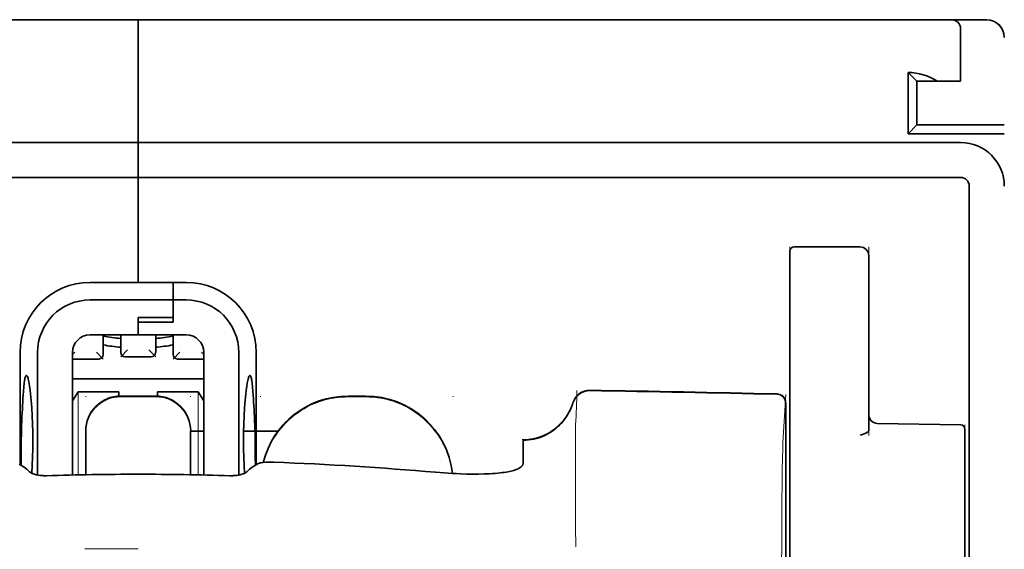
# Model space of a CAD drawing. Units: millimetres. Extents: x -3284 to 12682, y 2859 to 5338.
# Drawn here: x 9794 to 9850, y 4499 to 4529 of the extents above; entities that cross this region are included whole.
import ezdxf

# ---------------------------------------------------------------- set-up
doc = ezdxf.new("R2010")
doc.units = ezdxf.units.MM

msp = doc.modelspace()

# ---------------------------------------------------------------- linework, layer by layer
at = {"color": 5, "lineweight": 35}
for p, q in [((9757.213, 4529.12), (9800.877, 4529.12)), ((9844.542, 4529.12), (9800.877, 4529.12)), ((9754.236, 4522.173), (9800.877, 4522.173)), ((9847.519, 4522.173), (9800.877, 4522.173)), ((9754.236, 4520.188), (9800.877, 4520.188)), ((9847.519, 4520.188), (9800.877, 4520.188)), ((9848.015, 4519.692), (9848.015, 4462.433))]:
    msp.add_line(p, q, dxfattribs=at)
at = {"color": 5, "lineweight": 13}
for p, q in [((9757.213, 4529.12), (9800.877, 4529.12)), ((9844.542, 4529.12), (9800.877, 4529.12)), ((9754.236, 4522.173), (9800.877, 4522.173)), ((9847.519, 4522.173), (9800.877, 4522.173))]:
    msp.add_line(p, q, dxfattribs=at)
at = {"color": 5, "lineweight": 35, "ltscale": 0.00625}
for p, q in [((9800.877, 4528.624), (9800.877, 4529.12)), ((9800.877, 4529.12), (9800.877, 4528.624))]:
    msp.add_line(p, q, dxfattribs=at)
at = {"color": 5, "lineweight": 13, "ltscale": 0.06918}
msp.add_line((9839.581, 4529.129), (9834.089, 4529.134), dxfattribs=at)
at = {"color": 5, "lineweight": 35, "ltscale": 0.000311}
msp.add_line((9834.185, 4529.12), (9834.206, 4529.134), dxfattribs=at)
at = {"color": 5, "lineweight": 35, "ltscale": 0.000171}
msp.add_line((9834.187, 4529.121), (9834.198, 4529.128), dxfattribs=at)
at = {"color": 5, "lineweight": 35, "ltscale": 0.067712}
msp.add_line((9834.206, 4529.134), (9839.581, 4529.129), dxfattribs=at)
at = {"color": 5, "lineweight": 13, "ltscale": 0.116365}
msp.add_line((9839.769, 4529.12), (9849.007, 4529.12), dxfattribs=at)
at = {"color": 5, "lineweight": 35, "ltscale": 0.03125}
for p, q in [((9844.542, 4529.12), (9847.023, 4529.12)), ((9845.038, 4525.646), (9845.038, 4523.165))]:
    msp.add_line(p, q, dxfattribs=at)
at = {"color": 5, "lineweight": 13, "ltscale": 0.0375}
for p, q in [((9847.519, 4529.12), (9844.542, 4529.12)), ((9847.519, 4525.646), (9847.519, 4528.624))]:
    msp.add_line(p, q, dxfattribs=at)
at = {"color": 5, "lineweight": 35, "ltscale": 0.025001}
msp.add_line((9847.023, 4529.12), (9849.007, 4529.12), dxfattribs=at)
at = {"color": 5, "lineweight": 35, "ltscale": 0.08125}
for p, q in [((9800.877, 4522.173), (9800.877, 4528.624)), ((9800.877, 4528.624), (9800.877, 4522.173))]:
    msp.add_line(p, q, dxfattribs=at)
at = {"color": 5, "lineweight": 35, "ltscale": 0.0375}
msp.add_line((9847.519, 4525.646), (9847.519, 4528.624), dxfattribs=at)
at = {"color": 5, "lineweight": 35, "ltscale": 0.04375}
for p, q in [((9844.542, 4526.143), (9844.542, 4522.669)), ((9842.309, 4515.757), (9842.309, 4512.284))]:
    msp.add_line(p, q, dxfattribs=at)
at = {"color": 5, "lineweight": 35, "ltscale": 0.008839}
for p, q in [((9845.038, 4525.646), (9844.542, 4526.143)), ((9845.038, 4523.165), (9844.542, 4522.669))]:
    msp.add_line(p, q, dxfattribs=at)
at = {"color": 5, "lineweight": 35, "ltscale": 0.014479}
msp.add_line((9846.187, 4525.646), (9845.038, 4525.646), dxfattribs=at)
at = {"color": 5, "lineweight": 35, "ltscale": 0.016771}
msp.add_line((9846.187, 4525.646), (9847.519, 4525.646), dxfattribs=at)
at = {"color": 5, "lineweight": 35, "ltscale": 0.06875}
msp.add_line((9844.542, 4522.669), (9850, 4522.669), dxfattribs=at)
at = {"color": 5, "lineweight": 35, "ltscale": 0.0625}
msp.add_line((9845.038, 4523.165), (9850, 4523.165), dxfattribs=at)
at = {"color": 5, "lineweight": 35, "ltscale": 0.005872}
for p, q in [((9800.877, 4521.707), (9800.877, 4522.173)), ((9800.877, 4522.173), (9800.877, 4521.707))]:
    msp.add_line(p, q, dxfattribs=at)
at = {"color": 5, "lineweight": 35, "ltscale": 0.019128}
msp.add_line((9800.877, 4521.707), (9800.877, 4520.188), dxfattribs=at)
msp.add_line((9800.877, 4521.707), (9800.877, 4520.188), dxfattribs=at)
at = {"color": 5, "lineweight": 35, "ltscale": 0.075}
msp.add_line((9800.877, 4514.234), (9800.877, 4520.188), dxfattribs=at)
msp.add_line((9800.877, 4514.234), (9800.877, 4520.188), dxfattribs=at)
at = {"color": 5, "lineweight": 13, "ltscale": 0.05}
for p, q in [((9837.843, 4512.284), (9837.843, 4516.253)), ((9842.309, 4512.284), (9842.309, 4516.253))]:
    msp.add_line(p, q, dxfattribs=at)
at = {"color": 5, "lineweight": 35, "ltscale": 0.046875}
for p, q in [((9837.843, 4516.005), (9837.843, 4512.284)), ((9838.091, 4516.253), (9841.813, 4516.253))]:
    msp.add_line(p, q, dxfattribs=at)
at = {"color": 5, "lineweight": 13, "ltscale": 0.046875}
msp.add_line((9838.091, 4516.253), (9841.813, 4516.253), dxfattribs=at)
at = {"color": 5, "lineweight": 35, "ltscale": 0.034375}
for p, q in [((9800.877, 4514.234), (9798.148, 4514.234)), ((9800.877, 4511.257), (9798.148, 4511.257)), ((9800.877, 4511.257), (9803.606, 4511.257))]:
    msp.add_line(p, q, dxfattribs=at)
at = {"color": 5, "lineweight": 35, "ltscale": 0.025}
for p, q in [((9800.877, 4514.234), (9802.862, 4514.234)), ((9800.877, 4512.24), (9802.862, 4512.24)), ((9800.877, 4511.99), (9802.862, 4511.99)), ((9801.87, 4507.79), (9799.885, 4507.79))]:
    msp.add_line(p, q, dxfattribs=at)
at = {"color": 5, "lineweight": 35, "ltscale": 0.012497}
msp.add_line((9802.862, 4513.242), (9802.862, 4514.234), dxfattribs=at)
at = {"color": 5, "lineweight": 35, "ltscale": 0.009375}
for p, q in [((9803.606, 4514.234), (9802.862, 4514.234)), ((9803.606, 4513.242), (9802.862, 4513.242)), ((9803.854, 4505.799), (9804.599, 4505.799))]:
    msp.add_line(p, q, dxfattribs=at)
at = {"color": 5, "lineweight": 35, "ltscale": 0.0125}
for p, q in [((9802.862, 4514.234), (9802.862, 4513.242)), ((9813.778, 4507.79), (9812.786, 4507.79))]:
    msp.add_line(p, q, dxfattribs=at)
at = {"color": 5, "lineweight": 35, "ltscale": 0.059375}
msp.add_line((9798.148, 4513.242), (9802.862, 4513.242), dxfattribs=at)
at = {"color": 5, "lineweight": 35, "ltscale": 0.012613}
msp.add_line((9802.862, 4513.242), (9802.862, 4512.24), dxfattribs=at)
at = {"color": 5, "lineweight": 35, "ltscale": 0.015765}
msp.add_line((9802.862, 4511.99), (9802.862, 4513.242), dxfattribs=at)
at = {"color": 5, "lineweight": 35, "ltscale": 0.012387}
msp.add_line((9800.877, 4512.24), (9800.877, 4511.257), dxfattribs=at)
at = {"color": 5, "lineweight": 35, "ltscale": 0.002871}
msp.add_line((9800.877, 4512.24), (9800.877, 4512.012), dxfattribs=at)
at = {"color": 5, "lineweight": 35, "ltscale": 0.033907}
msp.add_line((9837.843, 4512.284), (9837.843, 4509.592), dxfattribs=at)
at = {"color": 5, "lineweight": 13, "ltscale": 0.033907}
msp.add_line((9837.843, 4512.284), (9837.843, 4509.592), dxfattribs=at)
at = {"color": 5, "lineweight": 35, "ltscale": 0.034972}
msp.add_line((9842.309, 4512.284), (9842.309, 4509.507), dxfattribs=at)
at = {"color": 5, "lineweight": 13, "ltscale": 0.034972}
msp.add_line((9842.309, 4512.284), (9842.309, 4509.507), dxfattribs=at)
at = {"color": 5, "lineweight": 35, "ltscale": 0.000278}
msp.add_line((9800.877, 4512.012), (9800.877, 4511.99), dxfattribs=at)
at = {"color": 5, "lineweight": 35, "ltscale": 0.009235}
msp.add_line((9800.877, 4511.99), (9800.877, 4511.257), dxfattribs=at)
at = {"color": 5, "lineweight": 35, "ltscale": 0.014053}
for p, q in [((9798.892, 4511.257), (9798.892, 4510.141)), ((9802.862, 4511.257), (9802.862, 4510.141))]:
    msp.add_line(p, q, dxfattribs=at)
at = {"color": 5, "lineweight": 13, "ltscale": 0.014072}
for p, q in [((9798.892, 4511.257), (9798.892, 4510.14)), ((9802.862, 4511.257), (9802.862, 4510.14))]:
    msp.add_line(p, q, dxfattribs=at)
at = {"color": 5, "lineweight": 35, "ltscale": 0.012421}
for p, q in [((9799.885, 4510.271), (9799.885, 4511.257)), ((9801.87, 4510.271), (9801.87, 4511.257))]:
    msp.add_line(p, q, dxfattribs=at)
at = {"color": 5, "lineweight": 13, "ltscale": 0.012439}
for p, q in [((9799.885, 4510.269), (9799.885, 4511.257)), ((9801.87, 4510.269), (9801.87, 4511.257))]:
    msp.add_line(p, q, dxfattribs=at)
at = {"color": 5, "lineweight": 13, "ltscale": 0.006859}
for p, q in [((9800.27, 4510.408), (9799.885, 4510.023)), ((9801.484, 4510.408), (9801.87, 4510.023)), ((9798.507, 4510.278), (9798.892, 4509.893)), ((9803.247, 4510.278), (9802.862, 4509.893))]:
    msp.add_line(p, q, dxfattribs=at)
at = {"color": 5, "lineweight": 35, "ltscale": 0.08002}
for p, q in [((9794.179, 4510.265), (9794.179, 4503.912)), ((9807.576, 4503.912), (9807.576, 4510.265))]:
    msp.add_line(p, q, dxfattribs=at)
at = {"color": 5, "lineweight": 35, "ltscale": 0.08755}
for p, q in [((9795.171, 4510.265), (9795.171, 4503.314)), ((9806.583, 4503.314), (9806.583, 4510.265))]:
    msp.add_line(p, q, dxfattribs=at)
at = {"color": 5, "lineweight": 13, "ltscale": 0.018788}
for p, q in [((9798.646, 4509.884), (9797.154, 4509.884)), ((9801.623, 4510.014), (9800.131, 4510.014)), ((9804.6, 4509.884), (9803.108, 4509.884))]:
    msp.add_line(p, q, dxfattribs=at)
at = {"color": 5, "lineweight": 13, "ltscale": 0.002441}
msp.add_line((9797.293, 4510.278), (9797.156, 4510.141), dxfattribs=at)
at = {"color": 5, "lineweight": 35, "ltscale": 0.087527}
for p, q in [((9797.156, 4510.265), (9797.156, 4503.316)), ((9804.599, 4510.265), (9804.599, 4503.316))]:
    msp.add_line(p, q, dxfattribs=at)
at = {"color": 5, "lineweight": 35, "ltscale": 0.01875}
for p, q in [((9798.644, 4509.893), (9797.156, 4509.893)), ((9801.621, 4510.023), (9800.133, 4510.023)), ((9804.599, 4509.893), (9803.11, 4509.893))]:
    msp.add_line(p, q, dxfattribs=at)
at = {"color": 5, "lineweight": 13, "ltscale": 0.00244}
msp.add_line((9804.462, 4510.278), (9804.599, 4510.141), dxfattribs=at)
at = {"color": 5, "lineweight": 35, "ltscale": 0.052657}
msp.add_line((9837.843, 4505.411), (9837.843, 4509.592), dxfattribs=at)
at = {"color": 5, "lineweight": 13, "ltscale": 0.049493}
msp.add_line((9837.843, 4505.663), (9837.843, 4509.592), dxfattribs=at)
at = {"color": 5, "lineweight": 35, "ltscale": 0.046294}
msp.add_line((9842.309, 4509.507), (9842.309, 4505.832), dxfattribs=at)
at = {"color": 5, "lineweight": 13, "ltscale": 0.049707}
msp.add_line((9842.309, 4509.507), (9842.309, 4505.561), dxfattribs=at)
at = {"color": 5, "lineweight": 35, "ltscale": 0.093749}
msp.add_line((9797.156, 4508.776), (9804.599, 4508.776), dxfattribs=at)
at = {"color": 5, "lineweight": 35, "ltscale": 0.007417}
msp.add_line((9797.158, 4507.53), (9797.466, 4508.032), dxfattribs=at)
at = {"color": 5, "lineweight": 35, "ltscale": 0.002195}
for p, q in [((9797.64, 4508.032), (9797.466, 4508.032)), ((9804.288, 4508.032), (9804.114, 4508.032))]:
    msp.add_line(p, q, dxfattribs=at)
at = {"color": 5, "lineweight": 13, "ltscale": 0.05932}
for p, q in [((9797.47, 4503.322), (9797.47, 4508.032)), ((9804.284, 4503.322), (9804.284, 4508.032))]:
    msp.add_line(p, q, dxfattribs=at)
at = {"color": 5, "lineweight": 35, "ltscale": 0.027022}
for p, q in [((9799.786, 4508.032), (9797.64, 4508.032)), ((9801.969, 4508.032), (9804.114, 4508.032))]:
    msp.add_line(p, q, dxfattribs=at)
at = {"color": 5, "lineweight": 13, "ltscale": 0.000436}
for p, q in [((9797.9, 4507.755), (9797.9, 4507.79)), ((9803.854, 4507.755), (9803.854, 4507.79)), ((9807.824, 4507.755), (9807.824, 4507.79)), ((9818.74, 4507.755), (9818.74, 4507.79))]:
    msp.add_line(p, q, dxfattribs=at)
at = {"color": 5, "lineweight": 35, "ltscale": 0.003078}
msp.add_line((9799.786, 4507.787), (9799.786, 4508.032), dxfattribs=at)
at = {"color": 5, "lineweight": 13, "ltscale": 0.025}
for p, q in [((9801.87, 4507.798), (9799.885, 4507.798)), ((9801.87, 4507.746), (9799.885, 4507.746))]:
    msp.add_line(p, q, dxfattribs=at)
at = {"color": 5, "lineweight": 35, "ltscale": 0.003079}
msp.add_line((9801.969, 4507.787), (9801.969, 4508.032), dxfattribs=at)
at = {"color": 5, "lineweight": 35, "ltscale": 0.007481}
msp.add_line((9804.599, 4507.525), (9804.288, 4508.032), dxfattribs=at)
at = {"color": 5, "lineweight": 13, "ltscale": 0.0125}
for p, q in [((9813.778, 4507.798), (9812.786, 4507.798)), ((9813.778, 4507.746), (9812.786, 4507.746))]:
    msp.add_line(p, q, dxfattribs=at)
at = {"color": 5, "lineweight": 13, "ltscale": 0.034516}
msp.add_line((9837.443, 4505.148), (9837.6, 4507.884), dxfattribs=at)
at = {"color": 5, "lineweight": 35, "ltscale": 0.175238}
msp.add_line((9837.6, 4507.399), (9837.6, 4493.487), dxfattribs=at)
at = {"color": 5, "lineweight": 13, "ltscale": 0.175281}
msp.add_line((9837.601, 4507.403), (9837.601, 4493.487), dxfattribs=at)
at = {"color": 5, "lineweight": 13, "ltscale": 0.012666}
msp.add_line((9825.687, 4505.147), (9825.687, 4506.153), dxfattribs=at)
at = {"color": 5, "lineweight": 35, "ltscale": 0.059566}
msp.add_line((9842.796, 4506.243), (9847.525, 4506.16), dxfattribs=at)
at = {"color": 5, "lineweight": 13, "ltscale": 0.012083}
msp.add_line((9847.767, 4505.196), (9847.767, 4506.155), dxfattribs=at)
at = {"color": 5, "lineweight": 35, "ltscale": 0.000436}
for p, q in [((9797.9, 4505.771), (9797.9, 4505.805)), ((9803.854, 4505.771), (9803.854, 4505.805))]:
    msp.add_line(p, q, dxfattribs=at)
at = {"color": 5, "lineweight": 35, "ltscale": 0.030739}
for p, q in [((9797.9, 4505.771), (9797.9, 4503.33)), ((9803.854, 4503.33), (9803.854, 4505.771))]:
    msp.add_line(p, q, dxfattribs=at)
at = {"color": 5, "lineweight": 13, "ltscale": 0.03063}
for p, q in [((9797.9, 4505.762), (9797.9, 4503.33)), ((9803.854, 4503.33), (9803.854, 4505.762))]:
    msp.add_line(p, q, dxfattribs=at)
at = {"color": 5, "lineweight": 35, "ltscale": 0.024591}
msp.add_line((9806.859, 4505.799), (9808.811, 4505.799), dxfattribs=at)
at = {"color": 5, "lineweight": 13, "ltscale": 0.005746}
msp.add_line((9837.843, 4505.663), (9837.843, 4505.206), dxfattribs=at)
at = {"color": 5, "lineweight": 35, "ltscale": 0.005745}
msp.add_line((9837.843, 4505.411), (9837.843, 4504.955), dxfattribs=at)
at = {"color": 5, "lineweight": 35, "ltscale": 0.012056}
msp.add_line((9847.767, 4504.955), (9847.767, 4505.912), dxfattribs=at)
at = {"color": 5, "lineweight": 35, "ltscale": 4.6e-05}
msp.add_line((9822.709, 4505.28), (9822.709, 4505.284), dxfattribs=at)
at = {"color": 5, "lineweight": 35, "ltscale": 0.016392}
msp.add_line((9822.709, 4503.979), (9822.709, 4505.28), dxfattribs=at)
at = {"color": 5, "lineweight": 13, "ltscale": 0.060257}
msp.add_line((9825.686, 4505.133), (9825.687, 4500.349), dxfattribs=at)
at = {"color": 5, "lineweight": 13, "ltscale": 0.000182}
msp.add_line((9825.687, 4505.133), (9825.687, 4505.147), dxfattribs=at)
at = {"color": 5, "lineweight": 13, "ltscale": 0.116107}
msp.add_line((9837.843, 4505.206), (9837.843, 4495.989), dxfattribs=at)
at = {"color": 5, "lineweight": 35, "ltscale": 0.113173}
for p, q in [((9837.843, 4504.955), (9837.843, 4495.971)), ((9847.767, 4495.971), (9847.767, 4504.955))]:
    msp.add_line(p, q, dxfattribs=at)
at = {"color": 5, "lineweight": 13, "ltscale": 0.116032}
msp.add_line((9847.767, 4495.984), (9847.767, 4505.196), dxfattribs=at)
at = {"color": 5, "lineweight": 35, "ltscale": 0.004046}
for p, q in [((9794.406, 4503.765), (9794.136, 4503.939)), ((9807.348, 4503.765), (9807.618, 4503.939))]:
    msp.add_line(p, q, dxfattribs=at)
at = {"color": 5, "lineweight": 13, "ltscale": 0.000549}
msp.add_line((9807.824, 4504.005), (9807.824, 4504.049), dxfattribs=at)
at = {"color": 5, "lineweight": 13, "ltscale": 0.014447}
msp.add_line((9825.687, 4500.393), (9825.69, 4499.246), dxfattribs=at)
at = {"color": 5, "lineweight": 13, "ltscale": 0.038194}
msp.add_line((9800.877, 4499.121), (9797.845, 4499.121), dxfattribs=at)
at = {"color": 5, "lineweight": 13}
for points in [[(9849.976, 4528.355), (9849.958, 4528.422), (9849.949, 4528.454), (9849.933, 4528.502), (9849.902, 4528.575), (9849.869, 4528.639), (9849.83, 4528.702), (9849.787, 4528.761), (9849.738, 4528.818), (9849.683, 4528.872), (9849.62, 4528.923), (9849.551, 4528.97), (9849.477, 4529.011), (9849.399, 4529.047), (9849.358, 4529.062), (9849.317, 4529.075), (9849.267, 4529.089), (9849.216, 4529.099), (9849.147, 4529.109), (9849.1, 4529.113), (9849.007, 4529.12)], [(9847.519, 4522.173), (9847.691, 4522.164), (9847.777, 4522.158), (9847.841, 4522.151), (9847.905, 4522.143), (9847.968, 4522.133), (9848.031, 4522.12), (9848.157, 4522.09), (9848.282, 4522.053), (9848.406, 4522.009), (9848.526, 4521.96), (9848.641, 4521.905), (9848.756, 4521.843), (9848.866, 4521.775), (9848.973, 4521.702), (9849.076, 4521.624), (9849.175, 4521.54), (9849.269, 4521.451), (9849.358, 4521.357), (9849.443, 4521.259), (9849.522, 4521.156), (9849.596, 4521.049), (9849.664, 4520.939), (9849.726, 4520.826), (9849.781, 4520.71), (9849.831, 4520.59), (9849.876, 4520.468), (9849.913, 4520.344), (9849.93, 4520.281), (9849.944, 4520.218), (9849.957, 4520.154), (9849.967, 4520.091), (9849.982, 4519.968), (9849.989, 4519.886), (9850, 4519.722)], [(9797.9, 4505.814), (9797.907, 4505.953), (9797.913, 4506.022), (9797.925, 4506.125), (9797.939, 4506.206), (9797.957, 4506.287), (9797.979, 4506.369), (9797.998, 4506.429), (9798.018, 4506.489), (9798.065, 4506.605), (9798.118, 4506.718), (9798.174, 4506.821), (9798.237, 4506.92), (9798.305, 4507.016), (9798.379, 4507.107), (9798.458, 4507.194), (9798.543, 4507.276), (9798.631, 4507.353), (9798.725, 4507.424), (9798.794, 4507.472), (9798.865, 4507.516), (9798.937, 4507.558), (9798.992, 4507.586), (9799.048, 4507.614), (9799.164, 4507.663), (9799.282, 4507.705), (9799.382, 4507.734), (9799.485, 4507.758), (9799.587, 4507.776), (9799.686, 4507.787), (9799.752, 4507.792), (9799.885, 4507.798)], [(9799.885, 4507.746), (9799.746, 4507.739), (9799.677, 4507.734), (9799.574, 4507.722), (9799.492, 4507.708), (9799.411, 4507.69), (9799.33, 4507.668), (9799.27, 4507.649), (9799.21, 4507.628), (9799.093, 4507.582), (9798.981, 4507.529), (9798.878, 4507.472), (9798.778, 4507.41), (9798.683, 4507.341), (9798.592, 4507.267), (9798.505, 4507.188), (9798.423, 4507.104), (9798.346, 4507.015), (9798.274, 4506.922), (9798.227, 4506.853), (9798.182, 4506.782), (9798.141, 4506.71), (9798.112, 4506.654), (9798.085, 4506.598), (9798.036, 4506.483), (9797.994, 4506.365), (9797.964, 4506.265), (9797.94, 4506.162), (9797.923, 4506.059), (9797.912, 4505.961), (9797.907, 4505.895), (9797.9, 4505.762)], [(9801.87, 4507.798), (9802.008, 4507.791), (9802.077, 4507.786), (9802.18, 4507.774), (9802.262, 4507.76), (9802.343, 4507.742), (9802.424, 4507.72), (9802.485, 4507.701), (9802.544, 4507.68), (9802.661, 4507.634), (9802.774, 4507.581), (9802.877, 4507.524), (9802.976, 4507.462), (9803.072, 4507.393), (9803.163, 4507.319), (9803.25, 4507.24), (9803.332, 4507.156), (9803.408, 4507.067), (9803.48, 4506.974), (9803.528, 4506.905), (9803.572, 4506.834), (9803.613, 4506.762), (9803.642, 4506.706), (9803.669, 4506.65), (9803.718, 4506.535), (9803.761, 4506.416), (9803.79, 4506.316), (9803.814, 4506.214), (9803.832, 4506.111), (9803.843, 4506.013), (9803.847, 4505.947), (9803.854, 4505.814)], [(9803.854, 4505.762), (9803.847, 4505.901), (9803.842, 4505.97), (9803.83, 4506.073), (9803.816, 4506.154), (9803.798, 4506.236), (9803.775, 4506.317), (9803.757, 4506.377), (9803.736, 4506.437), (9803.689, 4506.554), (9803.636, 4506.666), (9803.58, 4506.769), (9803.517, 4506.868), (9803.449, 4506.964), (9803.375, 4507.055), (9803.296, 4507.142), (9803.212, 4507.224), (9803.123, 4507.301), (9803.03, 4507.372), (9802.96, 4507.42), (9802.89, 4507.464), (9802.817, 4507.506), (9802.762, 4507.534), (9802.706, 4507.562), (9802.591, 4507.611), (9802.472, 4507.653), (9802.372, 4507.682), (9802.27, 4507.706), (9802.167, 4507.724), (9802.068, 4507.735), (9802.002, 4507.74), (9801.87, 4507.746)], [(9807.967, 4504.026), (9808.016, 4504.208), (9808.073, 4504.389), (9808.136, 4504.567), (9808.205, 4504.743), (9808.281, 4504.916), (9808.363, 4505.086), (9808.451, 4505.252), (9808.547, 4505.416), (9808.648, 4505.576), (9808.756, 4505.732), (9808.869, 4505.883), (9808.988, 4506.03), (9809.112, 4506.172), (9809.241, 4506.309), (9809.376, 4506.442), (9809.516, 4506.569), (9809.66, 4506.69), (9809.809, 4506.807), (9809.963, 4506.917), (9810.12, 4507.022), (9810.282, 4507.121), (9810.448, 4507.213), (9810.616, 4507.299), (9810.787, 4507.378), (9810.961, 4507.45), (9811.138, 4507.517), (9811.318, 4507.577), (9811.5, 4507.63), (9811.66, 4507.671), (9811.822, 4507.705), (9811.986, 4507.734), (9812.149, 4507.755), (9812.255, 4507.766), (9812.361, 4507.775), (9812.502, 4507.784), (9812.786, 4507.798)], [(9812.786, 4507.746), (9812.592, 4507.737), (9812.495, 4507.732), (9812.35, 4507.722), (9812.241, 4507.713), (9812.133, 4507.702), (9811.972, 4507.68), (9811.81, 4507.651), (9811.649, 4507.616), (9811.491, 4507.576), (9811.311, 4507.522), (9811.133, 4507.463), (9810.958, 4507.397), (9810.785, 4507.325), (9810.615, 4507.247), (9810.448, 4507.161), (9810.284, 4507.07), (9810.123, 4506.972), (9809.967, 4506.868), (9809.815, 4506.759), (9809.667, 4506.644), (9809.523, 4506.523), (9809.384, 4506.398), (9809.251, 4506.267), (9809.122, 4506.131), (9808.998, 4505.99), (9808.88, 4505.845), (9808.767, 4505.695), (9808.66, 4505.542), (9808.559, 4505.383), (9808.463, 4505.222), (9808.376, 4505.059), (9808.294, 4504.894), (9808.219, 4504.726), (9808.15, 4504.555), (9808.088, 4504.381), (9808.031, 4504.206), (9807.981, 4504.028)], [(9813.778, 4507.798), (9813.992, 4507.788), (9814.099, 4507.782), (9814.26, 4507.77), (9814.379, 4507.759), (9814.499, 4507.745), (9814.588, 4507.732), (9814.677, 4507.718), (9814.766, 4507.701), (9814.855, 4507.682), (9815.033, 4507.638), (9815.206, 4507.589), (9815.379, 4507.533), (9815.549, 4507.471), (9815.718, 4507.403), (9815.884, 4507.329), (9816.047, 4507.25), (9816.206, 4507.164), (9816.363, 4507.072), (9816.516, 4506.975), (9816.666, 4506.871), (9816.812, 4506.763), (9816.953, 4506.649), (9817.09, 4506.531), (9817.223, 4506.408), (9817.351, 4506.279), (9817.475, 4506.146), (9817.594, 4506.009), (9817.707, 4505.867), (9817.815, 4505.721), (9817.918, 4505.572), (9818.015, 4505.419), (9818.107, 4505.261), (9818.193, 4505.101), (9818.273, 4504.939), (9818.346, 4504.773), (9818.414, 4504.606), (9818.475, 4504.435), (9818.531, 4504.262), (9818.581, 4504.087), (9818.622, 4503.918), (9818.657, 4503.747), (9818.684, 4503.575), (9818.704, 4503.402)], [(9818.699, 4503.403), (9818.688, 4503.491), (9818.676, 4503.58), (9818.662, 4503.669), (9818.645, 4503.757), (9818.607, 4503.933), (9818.562, 4504.107), (9818.51, 4504.279), (9818.452, 4504.45), (9818.388, 4504.619), (9818.318, 4504.785), (9818.243, 4504.949), (9818.162, 4505.109), (9818.075, 4505.267), (9817.982, 4505.421), (9817.883, 4505.573), (9817.779, 4505.72), (9817.67, 4505.863), (9817.556, 4506.002), (9817.436, 4506.137), (9817.312, 4506.267), (9817.184, 4506.393), (9817.05, 4506.515), (9816.913, 4506.631), (9816.771, 4506.742), (9816.625, 4506.848), (9816.476, 4506.949), (9816.323, 4507.044), (9816.167, 4507.134), (9816.007, 4507.218), (9815.845, 4507.295), (9815.68, 4507.367), (9815.512, 4507.433), (9815.342, 4507.493), (9815.17, 4507.548), (9814.998, 4507.596), (9814.821, 4507.637), (9814.732, 4507.655), (9814.643, 4507.671), (9814.554, 4507.685), (9814.466, 4507.697), (9814.352, 4507.71), (9814.237, 4507.72), (9814.084, 4507.731), (9813.982, 4507.737), (9813.778, 4507.746)], [(9825.527, 4507.408), (9825.474, 4507.263), (9825.447, 4507.194), (9825.405, 4507.092), (9825.371, 4507.018), (9825.334, 4506.945), (9825.274, 4506.834), (9825.206, 4506.722), (9825.127, 4506.603), (9825.043, 4506.488), (9824.953, 4506.377), (9824.859, 4506.271), (9824.759, 4506.169), (9824.655, 4506.072), (9824.545, 4505.98), (9824.432, 4505.893), (9824.307, 4505.807), (9824.177, 4505.727), (9824.044, 4505.654), (9823.907, 4505.587), (9823.837, 4505.557), (9823.767, 4505.528), (9823.626, 4505.477), (9823.479, 4505.433), (9823.404, 4505.413), (9823.329, 4505.395), (9823.229, 4505.374), (9823.129, 4505.357), (9823.03, 4505.345), (9822.908, 4505.335), (9822.826, 4505.331), (9822.662, 4505.326)], [(9837.368, 4495.791), (9837.372, 4498.211), (9837.376, 4499.394), (9837.382, 4500.67), (9837.391, 4501.873), (9837.399, 4502.771), (9837.408, 4503.583), (9837.419, 4504.275), (9837.43, 4504.794), (9837.443, 4505.148)]]:
    msp.add_lwpolyline(points, dxfattribs=at)
at = {"color": 5, "lineweight": 35}
for points in [[(9794.539, 4508.959), (9794.529, 4508.957), (9794.519, 4508.95), (9794.511, 4508.942), (9794.503, 4508.93), (9794.492, 4508.911), (9794.482, 4508.886), (9794.469, 4508.845), (9794.457, 4508.797), (9794.445, 4508.74), (9794.433, 4508.675), (9794.412, 4508.524), (9794.39, 4508.307), (9794.37, 4508.057)], [(9794.847, 4503.414), (9794.87, 4503.858), (9794.887, 4504.319), (9794.897, 4504.792), (9794.9, 4505.269), (9794.896, 4505.747), (9794.885, 4506.218), (9794.867, 4506.678), (9794.843, 4507.119), (9794.828, 4507.332), (9794.812, 4507.537), (9794.796, 4507.725), (9794.778, 4507.904), (9794.751, 4508.134), (9794.722, 4508.342), (9794.692, 4508.525), (9794.661, 4508.68), (9794.645, 4508.745), (9794.629, 4508.803), (9794.613, 4508.852), (9794.597, 4508.892), (9794.577, 4508.929), (9794.568, 4508.942), (9794.558, 4508.951), (9794.548, 4508.957), (9794.539, 4508.959)], [(9806.908, 4503.414), (9806.884, 4503.858), (9806.867, 4504.319), (9806.857, 4504.792), (9806.854, 4505.269), (9806.858, 4505.747), (9806.869, 4506.218), (9806.887, 4506.678), (9806.911, 4507.119), (9806.926, 4507.332), (9806.942, 4507.537), (9806.959, 4507.725), (9806.977, 4507.904), (9807.003, 4508.133), (9807.032, 4508.342), (9807.062, 4508.525), (9807.093, 4508.68), (9807.109, 4508.745), (9807.125, 4508.803), (9807.141, 4508.852), (9807.157, 4508.892), (9807.177, 4508.929), (9807.187, 4508.942), (9807.196, 4508.951), (9807.206, 4508.957), (9807.216, 4508.959)], [(9807.216, 4508.959), (9807.225, 4508.957), (9807.235, 4508.95), (9807.243, 4508.942), (9807.251, 4508.93), (9807.262, 4508.911), (9807.272, 4508.886), (9807.285, 4508.845), (9807.298, 4508.797), (9807.31, 4508.74), (9807.321, 4508.675), (9807.342, 4508.524), (9807.365, 4508.307), (9807.384, 4508.057)], [(9822.709, 4505.284), (9822.862, 4505.289), (9823.014, 4505.302), (9823.165, 4505.322), (9823.315, 4505.351), (9823.463, 4505.387), (9823.61, 4505.431), (9823.754, 4505.483), (9823.895, 4505.542), (9824.033, 4505.608), (9824.168, 4505.681), (9824.299, 4505.762), (9824.426, 4505.849), (9824.548, 4505.942), (9824.665, 4506.042), (9824.778, 4506.148), (9824.884, 4506.26), (9824.985, 4506.377), (9825.08, 4506.5), (9825.169, 4506.627), (9825.251, 4506.759), (9825.327, 4506.895), (9825.395, 4507.035), (9825.456, 4507.178), (9825.51, 4507.324), (9825.536, 4507.402)], [(9794.232, 4503.877), (9794.234, 4504.347), (9794.237, 4504.811), (9794.243, 4505.257), (9794.251, 4505.683), (9794.262, 4506.084), (9794.276, 4506.446)], [(9807.522, 4503.877), (9807.521, 4504.347), (9807.517, 4504.811), (9807.512, 4505.257), (9807.504, 4505.683), (9807.493, 4506.084), (9807.478, 4506.446)], [(9842.309, 4505.832), (9842.307, 4505.818), (9842.301, 4505.805), (9842.288, 4505.788), (9842.271, 4505.771), (9842.249, 4505.754), (9842.217, 4505.734), (9842.179, 4505.713), (9842.138, 4505.694), (9842.08, 4505.668), (9841.951, 4505.618), (9841.824, 4505.572)], [(9807.618, 4503.939), (9807.654, 4503.958), (9807.701, 4503.975), (9807.757, 4503.991), (9807.804, 4504.002), (9807.855, 4504.011), (9807.968, 4504.027), (9808.108, 4504.039), (9808.258, 4504.046), (9808.414, 4504.047), (9808.572, 4504.044)], [(9822.341, 4503.629), (9822.419, 4503.662), (9822.488, 4503.698), (9822.547, 4503.736), (9822.597, 4503.775), (9822.637, 4503.815), (9822.669, 4503.856), (9822.681, 4503.876), (9822.691, 4503.897), (9822.701, 4503.924), (9822.707, 4503.952), (9822.709, 4503.979)], [(9795.671, 4503.277), (9795.532, 4503.277), (9795.462, 4503.28), (9795.394, 4503.284), (9795.292, 4503.295), (9795.193, 4503.31), (9795.097, 4503.33), (9795.005, 4503.354), (9794.916, 4503.384), (9794.875, 4503.401), (9794.837, 4503.419), (9794.79, 4503.444), (9794.75, 4503.472), (9794.717, 4503.501)], [(9806.083, 4503.277), (9806.223, 4503.277), (9806.292, 4503.28), (9806.361, 4503.284), (9806.462, 4503.295), (9806.562, 4503.31), (9806.658, 4503.33), (9806.749, 4503.354), (9806.838, 4503.384), (9806.879, 4503.401), (9806.918, 4503.419), (9806.965, 4503.444), (9807.005, 4503.472), (9807.037, 4503.501)], [(9817.748, 4503.469), (9818.222, 4503.432), (9818.462, 4503.416), (9818.7, 4503.402), (9818.932, 4503.391), (9819.162, 4503.382), (9819.507, 4503.372), (9819.846, 4503.368), (9820.176, 4503.368), (9820.495, 4503.375)], [(9820.495, 4503.375), (9820.664, 4503.381), (9820.828, 4503.388), (9820.981, 4503.398), (9821.13, 4503.409), (9821.268, 4503.421), (9821.401, 4503.435), (9821.524, 4503.45), (9821.642, 4503.466), (9821.75, 4503.483), (9821.852, 4503.501), (9821.946, 4503.519), (9822.034, 4503.538), (9822.113, 4503.558), (9822.188, 4503.579), (9822.254, 4503.599), (9822.316, 4503.62), (9822.341, 4503.629)]]:
    msp.add_lwpolyline(points, dxfattribs=at)
for centre, radius, start, end in [((9839.58, 4527.144), 1.985, 84.5013, 89.95), ((9847.023, 4528.624), 0.496, 0, 90), ((9849.007, 4528.127), 0.992, 0, 90), ((9844.542, 4523.165), 2.977, 56.4427, 90), ((9847.519, 4519.692), 2.481, 0, 90), ((9847.519, 4519.692), 0.496, 0, 90), ((9838.091, 4516.005), 0.248, 90, 180), ((9841.813, 4515.757), 0.496, 0, 90), ((9798.148, 4510.265), 3.969, 90, 180), ((9803.606, 4510.265), 3.969, 0, 90), ((9798.148, 4510.265), 2.977, 90, 180), ((9803.606, 4510.265), 2.977, 0, 90), ((9798.148, 4510.265), 0.992, 90, 180), ((9800.877, 4521.677), 10.668, 259.2776, 264.6622), ((9800.877, 4521.677), 10.668, 275.3373, 280.7219), ((9803.606, 4510.265), 0.992, 0, 90), ((9800.877, 4521.677), 11.164, 259.7594, 264.9001), ((9800.877, 4521.677), 11.164, 275.0994, 280.2401), ((9798.644, 4510.141), 0.248, 270, 0), ((9800.133, 4510.271), 0.248, 180, 270), ((9801.621, 4510.271), 0.248, 270, 0), ((9803.11, 4510.141), 0.248, 180, 270), ((9877.48, 4502.411), 83.302, 176.11355, 177.22353), ((9799.885, 4505.805), 1.985, 89.9962, 179.9962), ((9801.87, 4505.805), 1.985, 0.0038, 90.0038), ((9724.273, 4502.411), 83.303, 2.77644, 3.88637), ((9812.785, 4502.828), 4.962, 89.9969, 166.0178), ((9813.778, 4502.828), 4.962, 6.6426, 90.0038), ((9826.485, 4507.11), 0.992, 89.222, 162.9181), ((9800.469, 2882.906), 1625.405, 88.708106, 89.082428), ((9837.102, 4507.401), 0.497, 359.8236, 88.5455), ((9842.805, 4506.739), 0.496, 180, 269), ((9847.519, 4505.912), 0.248, 0, 88.666), ((9793.464, 4502.343), 1.706, 42.7181, 56.4598), ((9808.291, 4502.343), 1.706, 123.5402, 137.2819), ((9800.828, 4306.935), 197.261, 85.07968, 87.75014), ((9800.874, 4331.185), 172.171, 89.99889, 91.73153), ((9800.88, 4331.185), 172.171, 88.26847, 90.00111)]:
    msp.add_arc(centre, radius, start, end, dxfattribs=at)
at = {"color": 5, "lineweight": 13}
for centre, radius, start, end in [((9826.483, 4507.143), 0.992, 89.1111, 164.512), ((9776.117, 4508.949), 49.648, 356.7714, 359.0333), ((9800.461, 2884.176), 1624.168, 88.706836, 89.081451), ((9837.104, 4507.432), 0.498, 356.592, 88.6917)]:
    msp.add_arc(centre, radius, start, end, dxfattribs=at)

doc.saveas('drawing.dxf')
